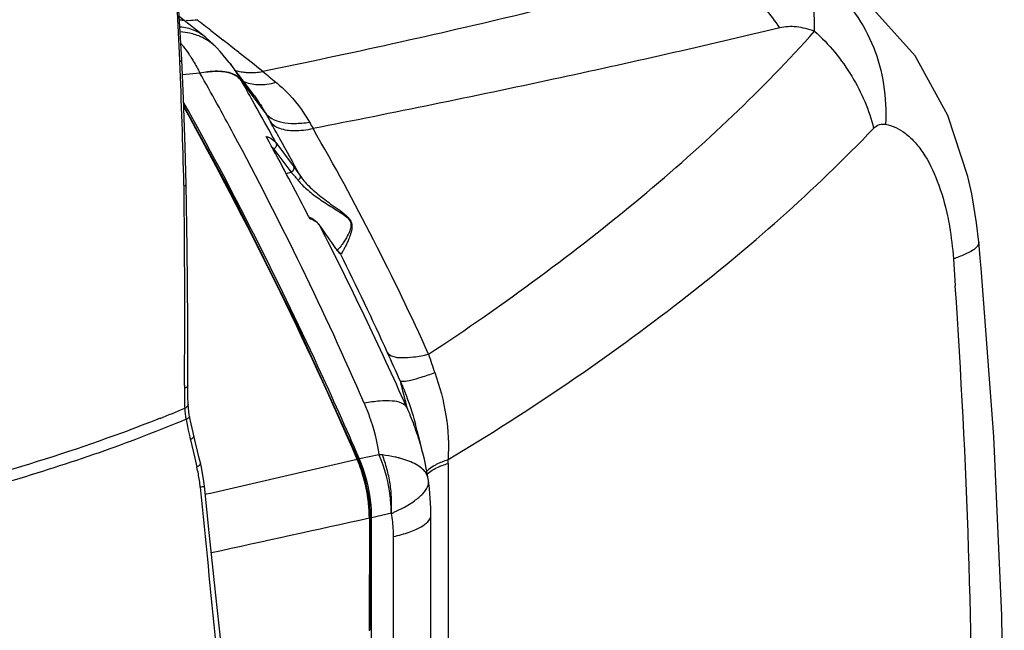
# Model space of a CAD drawing. Units: inches. Extents: x -86 to 67, y 2 to 68.
# Drawn here: x -69 to -65, y 45 to 47 of the extents above; entities that cross this region are included whole.
import ezdxf

# ---------------------------------------------------------------- set-up
doc = ezdxf.new("R2010")
doc.units = ezdxf.units.IN
doc.header["$LTSCALE"] = 1.21
doc.header["$MEASUREMENT"] = 0
doc.layers.get('0').update_dxf_attribs({"linetype": 'CONTINUOUS'})
doc.layers.add('02___PRT_ALL_AXES', color=7, linetype='CONTINUOUS')

msp = doc.modelspace()

# ---------------------------------------------------------------- linework, layer by layer
at = {"color": 7, "linetype": 'Continuous'}
for p, q in [((-68.4487, 47.142), (-68.5533, 47.2231)), ((-68.4279, 47.169), (-68.4006, 47.1478)), ((-68.4487, 47.142), (-68.4487, 47.1421)), ((-68.4006, 47.1478), (-68.3793, 47.1312)), ((-68.4039, 47.0998), (-68.4039, 47.0999)), ((-68.3175, 47.0826), (-68.314, 47.0799)), ((-68.5515, 47.0469), (-68.5517, 47.0525)), ((-68.543, 47.0531), (-68.543, 47.0531)), ((-68.5371, 46.8998), (-68.543, 47.0531)), ((-68.3554, 47.0432), (-68.3519, 47.0386)), ((-68.3201, 46.996), (-68.3519, 47.0386)), ((-68.4716, 47.0007), (-68.5407, 46.994)), ((-68.2557, 46.9098), (-68.3201, 46.996)), ((-68.2432, 46.8847), (-68.308, 46.9715)), ((-68.2557, 46.9098), (-68.2557, 46.9098)), ((-68.2127, 46.8437), (-68.2432, 46.8847)), ((-68.2127, 46.8437), (-68.1918, 46.8068)), ((-68.1964, 46.7273), (-68.2082, 46.7491)), ((-68.1701, 46.7249), (-68.1011, 46.6329)), ((-68.1781, 46.6991), (-68.1186, 46.6198)), ((-68.1295, 46.6025), (-68.1092, 46.6072)), ((-68.1186, 46.6198), (-68.1092, 46.6072)), ((-68.1011, 46.6329), (-68.0892, 46.6162)), ((-68.0892, 46.6162), (-68.0755, 46.5958)), ((-68.5349, 46.5526), (-68.5351, 46.5585)), ((-68.5264, 46.5588), (-68.5264, 46.5587)), ((-68.5226, 46.3077), (-68.5264, 46.5587)), ((-68.0386, 46.4287), (-68.0405, 46.4324)), ((-68.0357, 46.4231), (-68.0386, 46.4287)), ((-68.0269, 46.4236), (-68.0386, 46.4287)), ((-68.0057, 46.4082), (-68.0269, 46.4236)), ((-67.9974, 46.3984), (-68.0057, 46.4082)), ((-67.9961, 46.3962), (-67.9974, 46.3984)), ((-67.9304, 46.3033), (-67.9318, 46.3054)), ((-67.9293, 46.3021), (-67.9317, 46.3055)), ((-67.9304, 46.3033), (-67.9317, 46.3055)), ((-65.4801, 46.2639), (-65.4726, 46.1572)), ((-68.5331, 45.7609), (-68.5332, 45.7506)), ((-68.5196, 45.7174), (-68.52, 45.7608)), ((-68.5186, 45.6857), (-68.5196, 45.7174)), ((-68.5139, 45.6439), (-68.5186, 45.6857)), ((-68.513, 45.6389), (-68.5139, 45.6439)), ((-68.5105, 45.6266), (-68.513, 45.6389)), ((-68.4992, 45.5751), (-68.5105, 45.6266)), ((-67.6094, 45.5817), (-67.6162, 45.6081)), ((-68.4961, 45.5622), (-68.4992, 45.5751)), ((-68.4744, 45.4732), (-68.4961, 45.5622)), ((-67.5964, 45.5314), (-67.6094, 45.5817)), ((-68.5095, 45.5464), (-68.4922, 45.4736)), ((-67.5873, 45.4962), (-67.5964, 45.5314)), ((-68.4922, 45.4736), (-68.4837, 45.438)), ((-68.4698, 45.4543), (-68.4744, 45.4732)), ((-67.7993, 45.4786), (-67.8384, 45.4702)), ((-67.7609, 45.4868), (-67.7993, 45.4786)), ((-67.5806, 45.4693), (-67.5879, 45.4988)), ((-68.466, 45.438), (-68.4698, 45.4543)), ((-68.456, 45.3805), (-68.466, 45.438)), ((-67.5651, 45.3918), (-67.5806, 45.4693)), ((-67.5651, 45.3915), (-67.5651, 45.3917)), ((-68.4539, 45.3623), (-68.456, 45.3805)), ((-68.4345, 45.1781), (-68.4539, 45.3623)), ((-67.5641, 45.3849), (-67.5651, 45.3914)), ((-67.564, 45.3847), (-67.5641, 45.3849)), ((-67.7107, 45.2546), (-67.7898, 45.2369))]:
    msp.add_line(p, q, dxfattribs=at)
for points in [[(-68.543, 47.0531), (-68.6121, 48.1905), (-68.7214, 49.3755)], [(-65.4222, 46.5902), (-65.5015, 46.8321), (-65.6322, 47.0688), (-65.7973, 47.2528), (-65.8828, 47.3191)], [(-68.4039, 47.0998), (-68.4189, 47.1148), (-68.4487, 47.1421)], [(-68.3554, 47.0432), (-68.3911, 47.0862), (-68.4039, 47.0999)], [(-68.5264, 46.5588), (-68.5307, 46.7083), (-68.5371, 46.8998)], [(-65.3792, 46.3295), (-65.388, 46.4073), (-65.4072, 46.5221), (-65.4222, 46.5903)], [(-68.52, 45.7608), (-68.5202, 46.0151), (-68.5226, 46.3077)], [(-67.9203, 46.2909), (-67.9203, 46.2909), (-67.9218, 46.2924), (-67.9249, 46.2962), (-67.9293, 46.3021)], [(-65.3697, 46.2263), (-65.3721, 46.2528), (-65.3779, 46.3151), (-65.3792, 46.3295)], [(-65.2777, 44.1817), (-65.2873, 44.8497), (-65.3194, 45.5595), (-65.3697, 46.2263)], [(-67.5544, 45.2487), (-67.5547, 45.2751), (-67.56, 45.3534), (-67.564, 45.3846)], [(-67.5561, 43.1006), (-67.5555, 43.8707), (-67.5549, 44.614), (-67.5544, 45.2487)], [(-68.3877, 44.7357), (-68.4095, 44.9421), (-68.4345, 45.1781)]]:
    msp.add_lwpolyline(points, dxfattribs=at)
for centre, radius, start, end in [((-105.93, 45.3455), 37.4173, 2.61473, 7.94943), ((-68.5195, 47.4399), 0.2301, 261.673, 265.3565), ((-68.5191, 47.4525), 0.2427, 268.36, 276.7084), ((-68.52, 47.461), 0.2513, 276.6724, 278.2025), ((-77.1824, 35.8652), 14.2974, 52.24333, 52.52765), ((-77.6594, 35.2522), 15.0741, 51.70357, 52.00247), ((-69.0853, 46.6942), 0.6857, 32.5763, 33.6297), ((-78.0828, 34.7167), 15.7568, 51.25962, 51.68608), ((-104.7488, 45.5865), 36.2267, 1.53753, 2.31045), ((-80.5784, 40.1708), 13.9005, 28.28979, 29.42819), ((-68.276, 47.2004), 0.1973, 252.3487, 257.107), ((-68.2727, 47.2155), 0.2126, 257.1355, 263.4852), ((-65.0869, 50.7947), 4.9171, 230.383, 231.1706), ((-68.8793, 46.6444), 0.6583, 29.7916, 30.1405), ((-80.4209, 40.0362), 13.9578, 29.41575, 29.7933), ((-80.5315, 39.974), 14.0847, 28.8015, 29.4154), ((-78.3161, 41.087), 11.6283, 29.08516, 29.46448), ((-65.9611, 47.9668), 2.3783, 209.2145, 209.9176), ((-76.9177, 41.6548), 10.2663, 24.33746, 29.95227), ((-81.0632, 39.9132), 14.4495, 23.56889, 28.27825), ((-81.0951, 39.7226), 14.6779, 28.37393, 28.50443), ((-80.615, 39.9279), 14.1801, 28.64168, 28.80202), ((-78.3342, 41.077), 11.649, 28.27864, 29.08518), ((-81.2792, 39.6241), 14.8868, 27.21542, 28.37074), ((-68.4414, 46.2959), 0.4554, 39.4105, 40.6843), ((-68.5435, 46.2119), 0.5877, 38.1387, 39.4099), ((-108.149, 46.0658), 39.6171, 359.55903, 0.70406), ((-81.1504, 39.6499), 14.7833, 24.05249, 27.15154), ((-79.8185, 37.9646), 14.5211, 35.05695, 35.49591), ((-67.671, 46.4849), 0.3166, 214.9904, 216.1575), ((-67.7658, 46.4155), 0.1992, 216.1193, 217.8848), ((-78.2772, 41.1087), 11.5838, 24.38258, 26.5346), ((-93.811, 34.061), 28.6416, 24.15287, 24.39518), ((-65.8645, 46.4156), 1.78, 197.3198, 199.8094), ((-66.5976, 45.7353), 1.9356, 179.5477, 180.3524), ((-47.382, 50.7721), 20.8997, 193.81834, 194.11541), ((-66.7374, 45.7343), 1.7959, 180.3478, 181.5635), ((-70.6189, 50.6285), 5.3785, 291.7009, 292.8289), ((-66.8422, 45.7317), 1.691, 181.571, 182.042), ((-68.2576, 45.683), 0.2747, 182.4278, 185.397), ((-68.6342, 45.2273), 1.0808, 20.3537, 24.4837), ((-68.2304, 45.6857), 0.3021, 185.4181, 189.4168), ((-68.204, 45.6899), 0.3288, 189.3853, 190.9731), ((-66.6052, 45.9937), 1.9563, 190.7932, 191.6132), ((-66.7903, 45.9554), 1.7672, 191.6053, 192.9801), ((-68.6501, 45.2212), 1.0978, 19.2674, 20.3622), ((-66.9144, 45.9271), 1.6399, 192.9926, 193.4234), ((-68.6687, 45.215), 1.1174, 14.7155, 19.2562), ((-67.8049, 45.0047), 0.4846, 83.1507, 84.8162), ((-67.778, 45.0921), 0.3938, 74.5977, 75.7811), ((-69.0649, 45.3006), 0.5972, 8.0675, 13.2964), ((-68.8752, 45.4506), 1.3888, 0.0741, 0.7051), ((-69.0769, 45.2988), 0.6094, 5.5431, 8.0829)]:
    msp.add_arc(centre, radius, start, end, dxfattribs=at)
for points, knots in [([(-66.169, 47.18), (-66.187, 47.2068), (-66.2599, 47.3039), (-66.3543, 47.3866), (-66.4327, 47.4292)], [0, 0, 0, 0, 0.265704, 1, 1, 1, 1]), ([(-66.031, 47.1673), (-66.0315, 47.1943), (-66.0326, 47.243), (-66.0335, 47.3076), (-66.0342, 47.3548), (-66.0348, 47.3805), (-66.0357, 47.3903)], [0, 0, 0, 0, 0.363707, 0.655166, 0.868114, 1, 1, 1, 1]), ([(-66.8657, 47.3153), (-66.9748, 47.2876), (-67.4251, 47.1767), (-67.8782, 47.0771), (-68.2223, 47.0069)], [0, 0, 0, 0, 0.242717, 1, 1, 1, 1]), ([(-65.9672, 47.3413), (-65.9302, 47.3103), (-65.8631, 47.2371), (-65.7917, 47.1044), (-65.7513, 46.955), (-65.7466, 46.8504), (-65.7497, 46.7979)], [0, 0, 0, 0, 0.239207, 0.4857, 0.739734, 1, 1, 1, 1]), ([(-68.4488, 47.1421), (-68.4624, 47.1537), (-68.4947, 47.1732), (-68.5313, 47.1814), (-68.5502, 47.1833)], [0, 0, 0, 0, 0.485764, 1, 1, 1, 1]), ([(-68.4509, 47.1358), (-68.4556, 47.1384), (-68.475, 47.1483), (-68.496, 47.1551), (-68.5121, 47.1587)], [0, 0, 0, 0, 0.244833, 1, 1, 1, 1]), ([(-66.169, 47.18), (-66.4679, 47.1082), (-67.0845, 46.9692), (-67.7039, 46.8427), (-68.0226, 46.7806)], [0, 0, 0, 0, 0.486314, 1, 1, 1, 1]), ([(-67.5637, 45.8857), (-67.4143, 45.9836), (-67.1275, 46.1835), (-66.7237, 46.4988), (-66.3569, 46.8227), (-66.1342, 47.0508), (-66.031, 47.1673)], [0, 0, 0, 0, 0.267613, 0.523204, 0.766883, 1, 1, 1, 1]), ([(-66.031, 47.1673), (-66.0545, 47.1751), (-66.1, 47.1864), (-66.1478, 47.1854), (-66.169, 47.18)], [0, 0, 0, 0, 0.530887, 1, 1, 1, 1]), ([(-66.031, 47.1673), (-65.9738, 47.115), (-65.8752, 46.9962), (-65.8144, 46.8538), (-65.7968, 46.7813)], [0, 0, 0, 0, 0.509268, 1, 1, 1, 1]), ([(-68.5469, 47.1186), (-68.5441, 47.1151), (-68.5328, 47.1006), (-68.5221, 47.0855), (-68.5143, 47.0739)], [0, 0, 0, 0, 0.244189, 1, 1, 1, 1]), ([(-68.4039, 47.0999), (-68.4142, 47.1105), (-68.4296, 47.1232), (-68.4465, 47.1334), (-68.4509, 47.1358)], [0, 0, 0, 0, 0.747239, 1, 1, 1, 1]), ([(-68.5515, 47.0469), (-68.5492, 47.0477), (-68.546, 47.0488), (-68.5429, 47.0518), (-68.543, 47.0531)], [0, 0, 0, 0, 0.652496, 1, 1, 1, 1]), ([(-68.5075, 47.0634), (-68.5043, 47.0584), (-68.4915, 47.0379), (-68.4798, 47.0168), (-68.4715, 47.0005)], [0, 0, 0, 0, 0.244459, 1, 1, 1, 1]), ([(-68.3519, 47.0386), (-68.3482, 47.0336), (-68.3333, 47.013), (-68.3196, 46.9915), (-68.31, 46.975)], [0, 0, 0, 0, 0.245412, 1, 1, 1, 1]), ([(-68.4315, 47.0064), (-68.4347, 47.0061), (-68.4481, 47.0046), (-68.4615, 47.0025), (-68.4715, 47.0005)], [0, 0, 0, 0, 0.240101, 1, 1, 1, 1]), ([(-68.431, 47.0057), (-68.4342, 47.0055), (-68.4478, 47.0043), (-68.4613, 47.0023), (-68.4715, 47.0005)], [0, 0, 0, 0, 0.240304, 1, 1, 1, 1]), ([(-68.31, 46.975), (-68.3207, 46.9892), (-68.3496, 47.0035), (-68.3923, 47.0086), (-68.4178, 47.0077), (-68.4315, 47.0064)], [0, 0, 0, 0, 0.412604, 0.68185, 1, 1, 1, 1]), ([(-68.308, 46.9715), (-68.3131, 46.9784), (-68.3319, 46.9946), (-68.3753, 47.0072), (-68.411, 47.0073), (-68.431, 47.0057)], [0, 0, 0, 0, 0.194901, 0.546647, 1, 1, 1, 1]), ([(-68.2968, 47.0042), (-68.2908, 47.0035), (-68.266, 47.0017), (-68.2409, 47.0036), (-68.2223, 47.0069)], [0, 0, 0, 0, 0.240593, 1, 1, 1, 1]), ([(-68.3012, 46.9694), (-68.283, 46.9604), (-68.2379, 46.9509), (-68.1932, 46.9579), (-68.1699, 46.9641)], [0, 0, 0, 0, 0.458067, 1, 1, 1, 1]), ([(-68.1699, 46.9641), (-68.1567, 46.9534), (-68.1049, 46.9075), (-68.0624, 46.8514), (-68.037, 46.806)], [0, 0, 0, 0, 0.246813, 1, 1, 1, 1]), ([(-67.8382, 45.4697), (-67.8913, 45.5919), (-68.1064, 46.0714), (-68.3444, 46.5407), (-68.5354, 46.8832)], [0, 0, 0, 0, 0.253696, 1, 1, 1, 1]), ([(-68.2557, 46.9098), (-68.2518, 46.9046), (-68.2364, 46.8833), (-68.2224, 46.861), (-68.2127, 46.8437)], [0, 0, 0, 0, 0.246097, 1, 1, 1, 1]), ([(-68.2127, 46.8437), (-68.2057, 46.8341), (-68.1851, 46.817), (-68.144, 46.8033), (-68.0932, 46.7994), (-68.0565, 46.8029), (-68.037, 46.806)], [0, 0, 0, 0, 0.189998, 0.413516, 0.683117, 1, 1, 1, 1]), ([(-68.1918, 46.8068), (-68.1898, 46.8041), (-68.1799, 46.793), (-68.1664, 46.7856), (-68.1557, 46.7817)], [0, 0, 0, 0, 0.231622, 1, 1, 1, 1]), ([(-65.7968, 46.7813), (-65.7905, 46.7879), (-65.7757, 46.7985), (-65.7577, 46.7993), (-65.7497, 46.7979)], [0, 0, 0, 0, 0.531006, 1, 1, 1, 1]), ([(-68.1557, 46.7817), (-68.1373, 46.7751), (-68.0918, 46.7702), (-68.0473, 46.7757), (-68.0226, 46.7806)], [0, 0, 0, 0, 0.435806, 1, 1, 1, 1]), ([(-67.4865, 45.4677), (-67.323, 45.5648), (-67.0087, 45.7661), (-66.4299, 46.1862), (-66.0332, 46.5338), (-65.7968, 46.7813)], [0, 0, 0, 0, 0.265957, 0.521422, 1, 1, 1, 1]), ([(-65.7497, 46.7979), (-65.7219, 46.7918), (-65.6795, 46.7721), (-65.633, 46.7285), (-65.5857, 46.6671), (-65.5379, 46.5684), (-65.5139, 46.4811), (-65.5034, 46.4344)], [0, 0, 0, 0, 0.185375, 0.292856, 0.412804, 0.688128, 1, 1, 1, 1]), ([(-68.2082, 46.7491), (-68.2042, 46.7479), (-68.1899, 46.7428), (-68.1767, 46.7336), (-68.1701, 46.7249)], [0, 0, 0, 0, 0.280168, 1, 1, 1, 1]), ([(-68.1701, 46.7249), (-68.1678, 46.7207), (-68.1669, 46.7098), (-68.1739, 46.7016), (-68.1781, 46.6991)], [0, 0, 0, 0, 0.488124, 1, 1, 1, 1]), ([(-68.1011, 46.6329), (-68.0989, 46.6287), (-68.098, 46.6179), (-68.1049, 46.6097), (-68.1092, 46.6072)], [0, 0, 0, 0, 0.488153, 1, 1, 1, 1]), ([(-68.1092, 46.6072), (-68.1082, 46.6062), (-68.1036, 46.6015), (-68.0993, 46.5966), (-68.096, 46.5928)], [0, 0, 0, 0, 0.225356, 1, 1, 1, 1]), ([(-68.0755, 46.5958), (-68.0738, 46.5926), (-68.0735, 46.5841), (-68.0782, 46.5775), (-68.0813, 46.5749)], [0, 0, 0, 0, 0.466613, 1, 1, 1, 1]), ([(-68.0813, 46.5749), (-68.0714, 46.5623), (-68.0465, 46.5376), (-68.0109, 46.5102), (-67.9782, 46.4881), (-67.9513, 46.4713), (-67.9229, 46.4538), (-67.8945, 46.436), (-67.8692, 46.4114), (-67.8731, 46.3815), (-67.8826, 46.3609), (-67.8924, 46.3433), (-67.9019, 46.3282), (-67.9127, 46.3129), (-67.9207, 46.3027), (-67.9265, 46.2978)], [0, 0, 0, 0, 0.121927, 0.264643, 0.341854, 0.422404, 0.506307, 0.594366, 0.683077, 0.749834, 0.806439, 0.857263, 0.902537, 0.941859, 1, 1, 1, 1]), ([(-68.0755, 46.5958), (-68.0653, 46.5802), (-68.0382, 46.5495), (-67.9983, 46.5153), (-67.9612, 46.4876), (-67.9307, 46.4661), (-67.9045, 46.4475), (-67.8844, 46.4302), (-67.8722, 46.4149), (-67.8673, 46.3976), (-67.8687, 46.3781), (-67.8746, 46.3578), (-67.883, 46.3367), (-67.8911, 46.3189), (-67.8982, 46.3045), (-67.9044, 46.2934), (-67.9085, 46.2869), (-67.9123, 46.2832), (-67.9136, 46.2836)], [0, 0, 0, 0, 0.134411, 0.29294, 0.378775, 0.468397, 0.562138, 0.610869, 0.65915, 0.701188, 0.736794, 0.798884, 0.853223, 0.900317, 0.939569, 0.969966, 0.990277, 1, 1, 1, 1]), ([(-68.5264, 46.5587), (-68.5264, 46.5575), (-68.5294, 46.5544), (-68.5327, 46.5533), (-68.5349, 46.5526)], [0, 0, 0, 0, 0.355125, 1, 1, 1, 1]), ([(-68.0123, 46.4118), (-68.014, 46.4129), (-68.0214, 46.4175), (-68.0294, 46.421), (-68.0357, 46.4231)], [0, 0, 0, 0, 0.235863, 1, 1, 1, 1]), ([(-67.9961, 46.3962), (-67.9972, 46.3977), (-68.0018, 46.4036), (-68.0076, 46.4086), (-68.0123, 46.4118)], [0, 0, 0, 0, 0.242037, 1, 1, 1, 1]), ([(-65.5034, 46.4344), (-65.5005, 46.4206), (-65.4896, 46.3642), (-65.4831, 46.3071), (-65.4801, 46.2639)], [0, 0, 0, 0, 0.245675, 1, 1, 1, 1]), ([(-67.9136, 46.2836), (-67.9151, 46.2842), (-67.9183, 46.2876), (-67.9212, 46.2909), (-67.923, 46.2932)], [0, 0, 0, 0, 0.358373, 1, 1, 1, 1]), ([(-65.3792, 46.3295), (-65.3787, 46.324), (-65.383, 46.3146), (-65.3928, 46.305), (-65.4094, 46.2929), (-65.4388, 46.2786), (-65.465, 46.2689), (-65.4801, 46.2639)], [0, 0, 0, 0, 0.131823, 0.221418, 0.331842, 0.620461, 1, 1, 1, 1]), ([(-67.7266, 45.8908), (-67.7219, 45.8842), (-67.7032, 45.874), (-67.6673, 45.8706), (-67.6191, 45.8742), (-67.5834, 45.8811), (-67.5637, 45.8857)], [0, 0, 0, 0, 0.143067, 0.352959, 0.640549, 1, 1, 1, 1]), ([(-67.6768, 45.7804), (-67.6754, 45.7792), (-67.6705, 45.7779), (-67.6563, 45.7781), (-67.6295, 45.7837), (-67.5884, 45.7954), (-67.5568, 45.8061), (-67.5391, 45.8124)], [0, 0, 0, 0, 0.037911, 0.099521, 0.301382, 0.605509, 1, 1, 1, 1]), ([(-67.5391, 45.8124), (-67.5193, 45.7572), (-67.489, 45.6435), (-67.4829, 45.5258), (-67.4865, 45.4677)], [0, 0, 0, 0, 0.501805, 1, 1, 1, 1]), ([(-68.52, 45.7608), (-68.52, 45.7587), (-68.5244, 45.7536), (-68.5297, 45.7517), (-68.5332, 45.7506)], [0, 0, 0, 0, 0.370189, 1, 1, 1, 1]), ([(-67.6768, 45.7804), (-67.6707, 45.7666), (-67.647, 45.7104), (-67.6277, 45.6524), (-67.6162, 45.6081)], [0, 0, 0, 0, 0.247452, 1, 1, 1, 1]), ([(-68.5186, 45.6857), (-68.5185, 45.6844), (-68.5202, 45.6775), (-68.5271, 45.6738), (-68.5321, 45.6714)], [0, 0, 0, 0, 0.187215, 1, 1, 1, 1]), ([(-67.6506, 45.6752), (-67.6554, 45.6827), (-67.6744, 45.6953), (-67.7121, 45.7017), (-67.762, 45.7005), (-67.7989, 45.6948), (-67.8191, 45.6908)], [0, 0, 0, 0, 0.152192, 0.364057, 0.648146, 1, 1, 1, 1]), ([(-67.8191, 45.6908), (-67.8119, 45.6742), (-67.7859, 45.6085), (-67.769, 45.5393), (-67.7611, 45.4873)], [0, 0, 0, 0, 0.25583, 1, 1, 1, 1]), ([(-68.5268, 45.6273), (-68.6333, 45.5825), (-68.8588, 45.4963), (-69.3551, 45.3359), (-69.7501, 45.2402), (-70.0239, 45.1813)], [0, 0, 0, 0, 0.221567, 0.462857, 1, 1, 1, 1]), ([(-68.6301, 45.6313), (-68.6797, 45.6115), (-68.8913, 45.5307), (-69.1071, 45.461), (-69.2732, 45.4125)], [0, 0, 0, 0, 0.235864, 1, 1, 1, 1]), ([(-68.513, 45.6389), (-68.5126, 45.6369), (-68.5178, 45.6313), (-68.523, 45.629), (-68.5268, 45.6273)], [0, 0, 0, 0, 0.332483, 1, 1, 1, 1]), ([(-68.4961, 45.5622), (-68.4955, 45.5596), (-68.4996, 45.5523), (-68.5056, 45.5487), (-68.5095, 45.5464)], [0, 0, 0, 0, 0.363525, 1, 1, 1, 1]), ([(-67.7121, 45.2541), (-67.712, 45.2738), (-67.7162, 45.3535), (-67.7368, 45.4324), (-67.7611, 45.4873)], [0, 0, 0, 0, 0.247785, 1, 1, 1, 1]), ([(-67.6813, 45.4739), (-67.6864, 45.4752), (-67.7081, 45.4803), (-67.7302, 45.4838), (-67.7471, 45.4858)], [0, 0, 0, 0, 0.236393, 1, 1, 1, 1]), ([(-67.7114, 45.2542), (-67.7106, 45.2738), (-67.7098, 45.3133), (-67.7156, 45.3725), (-67.7281, 45.4303), (-67.7401, 45.4677), (-67.7471, 45.4858)], [0, 0, 0, 0, 0.249008, 0.50162, 0.753463, 1, 1, 1, 1]), ([(-67.5651, 45.3915), (-67.5665, 45.4002), (-67.5772, 45.4241), (-67.6163, 45.4531), (-67.6523, 45.466), (-67.6734, 45.4718)], [0, 0, 0, 0, 0.187677, 0.534581, 1, 1, 1, 1]), ([(-68.4698, 45.4543), (-68.4691, 45.4517), (-68.4734, 45.4441), (-68.4796, 45.4404), (-68.4837, 45.438)], [0, 0, 0, 0, 0.363832, 1, 1, 1, 1]), ([(-67.7898, 45.2372), (-67.7898, 45.2568), (-67.7941, 45.3362), (-67.8144, 45.4148), (-67.8382, 45.4697)], [0, 0, 0, 0, 0.24771, 1, 1, 1, 1]), ([(-67.573, 45.42), (-67.5711, 45.422), (-67.5625, 45.4305), (-67.5525, 45.4375), (-67.5444, 45.4422)], [0, 0, 0, 0, 0.221898, 1, 1, 1, 1]), ([(-67.5444, 45.4422), (-67.5403, 45.4446), (-67.5218, 45.4547), (-67.5021, 45.4624), (-67.4865, 45.4677)], [0, 0, 0, 0, 0.222522, 1, 1, 1, 1]), ([(-67.5442, 45.4286), (-67.5402, 45.4308), (-67.5216, 45.4403), (-67.5019, 45.4475), (-67.4864, 45.4524)], [0, 0, 0, 0, 0.221845, 1, 1, 1, 1]), ([(-67.5712, 45.4092), (-67.5694, 45.4109), (-67.5612, 45.4183), (-67.5518, 45.4244), (-67.5442, 45.4286)], [0, 0, 0, 0, 0.223113, 1, 1, 1, 1]), ([(-68.4539, 45.3623), (-68.4538, 45.3618), (-68.4557, 45.3608), (-68.4585, 45.36), (-68.4639, 45.3587), (-68.468, 45.358), (-68.4704, 45.3576)], [0, 0, 0, 0, 0.080944, 0.27359, 0.582585, 1, 1, 1, 1]), ([(-67.665, 45.2763), (-67.6493, 45.2847), (-67.6216, 45.3013), (-67.5881, 45.3288), (-67.567, 45.3561), (-67.5628, 45.3764), (-67.564, 45.3849)], [0, 0, 0, 0, 0.344231, 0.621869, 0.834689, 1, 1, 1, 1]), ([(-67.7107, 45.2543), (-67.7067, 45.2561), (-67.6912, 45.263), (-67.676, 45.2704), (-67.665, 45.2763)], [0, 0, 0, 0, 0.259946, 1, 1, 1, 1]), ([(-67.7031, 45.1625), (-67.7031, 45.1703), (-67.7038, 45.201), (-67.7069, 45.2318), (-67.7107, 45.2544)], [0, 0, 0, 0, 0.253986, 1, 1, 1, 1]), ([(-67.7031, 45.1625), (-67.682, 45.1672), (-67.6523, 45.175), (-67.6157, 45.1892), (-67.5828, 45.2053), (-67.5544, 45.2281), (-67.5544, 45.2487)], [0, 0, 0, 0, 0.363692, 0.518412, 0.653054, 1, 1, 1, 1])]:
    msp.add_open_spline(points, degree=3, knots=knots, dxfattribs=at)
for points in [[(-68.5121, 47.1587), (-68.5241, 47.1614), (-68.5363, 47.1632), (-68.5485, 47.1642)], [(-68.1837, 46.7054), (-68.1817, 46.7035), (-68.1798, 46.7014), (-68.1781, 46.6991)], [(-67.9136, 46.2836), (-67.9151, 46.2865), (-67.9175, 46.2892), (-67.9202, 46.291)], [(-68.4704, 45.3576), (-68.4502, 45.1496), (-68.4291, 44.9416), (-68.4087, 44.7336)]]:
    msp.add_open_spline(points, degree=3, dxfattribs=at)
at = {"layer": '02___PRT_ALL_AXES', "color": 7, "linetype": 'Continuous'}
for p, q in [((-67.8473, 45.4676), (-68.4302, 45.3336)), ((-68.4464, 45.3299), (-68.4504, 45.329)), ((-68.4302, 45.3336), (-68.4464, 45.3299)), ((-67.7948, 44.7905), (-67.7945, 45.2378)), ((-67.7933, 40.7529), (-67.7898, 45.2372)), ((-67.7989, 45.2352), (-67.7993, 44.7905)), ((-67.7049, 43.0143), (-67.7033, 45.1625)), ((-67.7993, 44.7905), (-67.7993, 44.7879))]:
    msp.add_line(p, q, dxfattribs=at)
for points in [[(-67.8421, 45.4672), (-68.0826, 45.9956), (-68.3495, 46.5298), (-68.5361, 46.8709)], [(-67.7945, 45.2378), (-67.7989, 45.3078), (-67.8189, 45.4032), (-67.8421, 45.4672)]]:
    msp.add_lwpolyline(points, dxfattribs=at)
for centre, radius, start, end in [((-82.4066, 39.1687), 15.8637, 23.39474, 29.01873), ((-95.7991, 44.0912), 30.3969, 359.95878, 3.89714), ((-68.3465, 45.2507), 0.5443, 23.2379, 23.485), ((-68.3645, 45.2431), 0.5639, 19.1322, 23.2168), ((-68.3972, 45.2319), 0.5984, 4.4106, 19.1261), ((-68.3561, 45.2353), 0.5571, 0.2401, 4.3834), ((-68.3351, 45.2356), 0.5362, 359.9505, 0.2168), ((-28.8639, -133.3107), 182.7417, 102.301747, 102.503034)]:
    msp.add_arc(centre, radius, start, end, dxfattribs=at)
for points, knots in [([(-67.8473, 45.4676), (-67.8461, 45.4678), (-67.8445, 45.4682), (-67.8424, 45.4677), (-67.8421, 45.4672)], [0, 0, 0, 0, 0.659152, 1, 1, 1, 1]), ([(-67.4864, 45.4524), (-67.4862, 45.276), (-67.4853, 44.5704), (-67.4848, 43.8647), (-67.4853, 43.3354)], [0, 0, 0, 0, 0.249902, 1, 1, 1, 1]), ([(-67.7989, 45.2352), (-67.7978, 45.2354), (-67.7962, 45.2358), (-67.7945, 45.2371), (-67.7945, 45.2378)], [0, 0, 0, 0, 0.65178, 1, 1, 1, 1])]:
    msp.add_open_spline(points, degree=3, knots=knots, dxfattribs=at)

doc.saveas('drawing.dxf')
